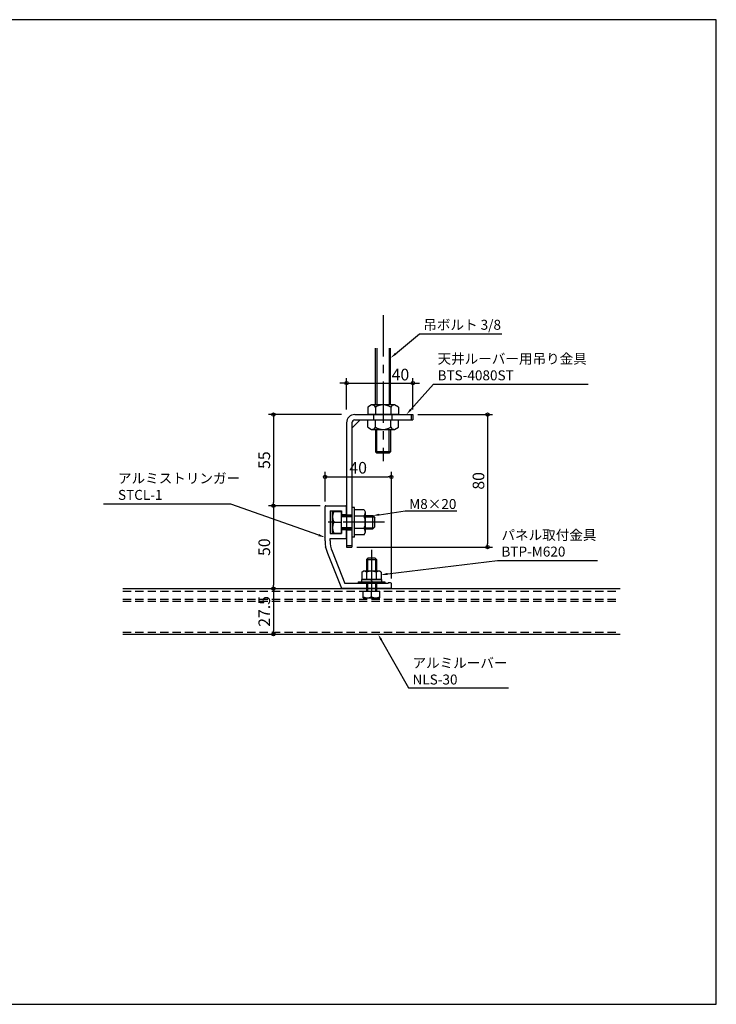
# Model space of a CAD drawing. Extents: x -1842 to -162, y -417 to 177.
# Drawn here: x -582 to -162, y -417 to 177 of the extents above; entities that cross this region are included whole.
import ezdxf
from ezdxf import colors
from ezdxf.entities.mleader import LeaderData, LeaderLine
from ezdxf.math import Vec2, Vec3

# ---------------------------------------------------------------- set-up
doc = ezdxf.new("R2010")
doc.units = 0
doc.header["$LTSCALE"] = 20
doc.linetypes.add('CENTER', pattern=[2, 1.25, -0.25, 0.25, -0.25])
doc.linetypes.add('HIDDEN', pattern=[0.375, 0.25, -0.125])
doc.layers.get('0').update_dxf_attribs({"linetype": 'CONTINUOUS'})
doc.layers.get('Defpoints').update_dxf_attribs({"color": 180, "linetype": 'CONTINUOUS'})
for name, color, linetype in [('BOLT', 2, 'CONTINUOUS'), ('KANAGU', 1, 'CONTINUOUS'), ('PANEL', 4, 'CONTINUOUS'), ('STRINGER', 7, 'CONTINUOUS'), ('SUNPO', 3, 'CONTINUOUS')]:
    doc.layers.add(name, color=color, linetype=linetype)
doc.styles.add('NIKKO1', font='simplex.shx', dxfattribs={"width": 0.8, "bigfont": 'extfont2.shx'})
doc.dimstyles.new('NIKKO', dxfattribs={"dimtxt": 3.5, "dimasz": 1, "dimexe": 1.5, "dimexo": 1.5, "dimgap": 1, "dimtad": 3, "dimdec": 1, "dimzin": 9, "dimdsep": 46, "dimtxsty": 'NIKKO1', "dimblk": 'ORIGIN', "dimcen": 0, "dimclrd": 256, "dimclre": 256, "dimclrt": 256, "dimadec": 1, "dimazin": 2, "dimtfac": 0.4, "dimtdec": 1, "dimtix": 1, "dimtmove": 2, "dimatfit": 3, "dimldrblk": 'OPEN', "dimfxl": 1, "dimtolj": 2, "dimarcsym": 0})

# ---------------------------------------------------------------- blocks, each defined once
blk = doc.blocks.new('_ORIGIN')
at = {"color": 0, "linetype": 'ByBlock'}
blk.add_line((0, 0), (-1, 0), dxfattribs=at)
blk.add_circle((0, 0), 0.5, dxfattribs=at)
blk = doc.blocks.new('*D178')
at = {"layer": 'Defpoints', "color": 0, "linetype": 'Continuous', "transparency": 16777216}
for p in [(-384.99, -60.9), (-429.15, -115.9), (-397.99, -115.9)]:
    blk.add_point(p, dxfattribs=at)
at = {"layer": 'SUNPO', "linetype": 'Continuous', "lineweight": -2, "transparency": 16777216}
for p, q in [((-387.99, -60.9), (-432.15, -60.9)), ((-429.15, -62.9), (-429.15, -113.9)), ((-400.99, -115.9), (-432.15, -115.9))]:
    blk.add_line(p, q, dxfattribs=at)
at = {"layer": 'SUNPO', "linetype": 'Continuous', "lineweight": -2, "transparency": 16777216, "xscale": 2, "yscale": 2, "zscale": 2}
for p, rotation in [((-429.15, -60.9), 90), ((-429.15, -115.9), 270)]:
    blk.add_blockref('_ORIGIN', p, dxfattribs=dict(at, rotation=rotation))
at = {"layer": 'SUNPO', "linetype": 'Continuous', "transparency": 16777216, "insert": (-434.65, -88.4), "char_height": 7, "attachment_point": 5, "rotation": 90, "style": 'NIKKO1'}
blk.add_mtext('\\A2;55', dxfattribs=at)
blk = doc.blocks.new('_OPEN')
at = {"color": 0, "linetype": 'ByBlock'}
for p, q in [((-1, 0.166667), (0, 0)), ((0, 0), (-1, -0.166667)), ((0, 0), (-1, 0))]:
    blk.add_line(p, q, dxfattribs=at)
blk = doc.blocks.new('*D179')
at = {"layer": 'Defpoints', "color": 0, "linetype": 'Continuous', "transparency": 16777216}
for p in [(-397.99, -115.9), (-429.15, -165.9), (-429.13, -165.9)]:
    blk.add_point(p, dxfattribs=at)
at = {"layer": 'SUNPO', "linetype": 'Continuous', "lineweight": -2, "transparency": 16777216}
for p, q in [((-400.99, -115.9), (-432.15, -115.9)), ((-429.15, -117.9), (-429.15, -163.9)), ((-432.13, -165.9), (-432.15, -165.9))]:
    blk.add_line(p, q, dxfattribs=at)
at = {"layer": 'SUNPO', "linetype": 'Continuous', "lineweight": -2, "transparency": 16777216, "xscale": 2, "yscale": 2, "zscale": 2}
for p, rotation in [((-429.15, -115.9), 90), ((-429.15, -165.9), 270)]:
    blk.add_blockref('_ORIGIN', p, dxfattribs=dict(at, rotation=rotation))
at = {"layer": 'SUNPO', "linetype": 'Continuous', "transparency": 16777216, "insert": (-434.65, -140.9), "char_height": 7, "attachment_point": 5, "rotation": 90, "style": 'NIKKO1'}
blk.add_mtext('\\A2;50', dxfattribs=at)
blk = doc.blocks.new('*D184')
at = {"layer": 'Defpoints', "color": 0, "linetype": 'Continuous', "transparency": 16777216}
for p in [(-344.99, -41.93), (-384.99, -60.9), (-344.99, -60.9)]:
    blk.add_point(p, dxfattribs=at)
at = {"layer": 'SUNPO', "linetype": 'Continuous', "lineweight": -2, "transparency": 16777216}
for p, q in [((-384.99, -57.9), (-384.99, -38.93)), ((-344.99, -57.9), (-344.99, -38.93)), ((-386.99, -41.93), (-388.99, -41.93)), ((-384.99, -41.93), (-344.99, -41.93)), ((-342.99, -41.93), (-340.99, -41.93))]:
    blk.add_line(p, q, dxfattribs=at)
at = {"layer": 'SUNPO', "linetype": 'Continuous', "lineweight": -2, "transparency": 16777216, "xscale": 2, "yscale": 2, "zscale": 2}
blk.add_blockref('_ORIGIN', (-384.99, -41.93), dxfattribs=at)
at = {"layer": 'SUNPO', "linetype": 'Continuous', "lineweight": -2, "transparency": 16777216, "xscale": 2, "yscale": 2, "zscale": 2, "rotation": 180}
blk.add_blockref('_ORIGIN', (-344.99, -41.93), dxfattribs=at)
at = {"layer": 'SUNPO', "linetype": 'Continuous', "transparency": 16777216, "insert": (-352.5, -36.79), "char_height": 7, "attachment_point": 5, "style": 'NIKKO1'}
blk.add_mtext('\\A2;40', dxfattribs=at)
blk = doc.blocks.new('*D185')
at = {"layer": 'Defpoints', "color": 0, "linetype": 'Continuous', "transparency": 16777216}
for p in [(-344.99, -60.9), (-381.79, -140.9), (-299.91, -140.9)]:
    blk.add_point(p, dxfattribs=at)
at = {"layer": 'SUNPO', "linetype": 'Continuous', "lineweight": -2, "transparency": 16777216}
for p, q in [((-341.99, -60.9), (-296.91, -60.9)), ((-299.91, -62.9), (-299.91, -138.9)), ((-378.79, -140.9), (-296.91, -140.9))]:
    blk.add_line(p, q, dxfattribs=at)
at = {"layer": 'SUNPO', "linetype": 'Continuous', "lineweight": -2, "transparency": 16777216, "xscale": 2, "yscale": 2, "zscale": 2}
for p, rotation in [((-299.91, -60.9), 90), ((-299.91, -140.9), 270)]:
    blk.add_blockref('_ORIGIN', p, dxfattribs=dict(at, rotation=rotation))
at = {"layer": 'SUNPO', "linetype": 'Continuous', "transparency": 16777216, "insert": (-305.41, -100.9), "char_height": 7, "attachment_point": 5, "rotation": 90, "style": 'NIKKO1'}
blk.add_mtext('\\A2;80', dxfattribs=at)
blk = doc.blocks.new('*D186')
at = {"layer": 'Defpoints', "color": 0, "linetype": 'Continuous', "transparency": 16777216}
for p in [(-357.99, -98.51), (-397.99, -116.4), (-357.99, -162.9)]:
    blk.add_point(p, dxfattribs=at)
at = {"layer": 'SUNPO', "linetype": 'Continuous', "lineweight": -2, "transparency": 16777216}
for p, q in [((-397.99, -113.4), (-397.99, -95.51)), ((-395.99, -98.51), (-359.99, -98.51)), ((-357.99, -159.9), (-357.99, -95.51))]:
    blk.add_line(p, q, dxfattribs=at)
at = {"layer": 'SUNPO', "linetype": 'Continuous', "lineweight": -2, "transparency": 16777216, "xscale": 2, "yscale": 2, "zscale": 2}
for p, rotation in [((-397.99, -98.51), 180.0000000007747), ((-357.99, -98.51), 7.747322e-10)]:
    blk.add_blockref('_ORIGIN', p, dxfattribs=dict(at, rotation=rotation))
at = {"layer": 'SUNPO', "linetype": 'Continuous', "transparency": 16777216, "insert": (-377.99, -93.01), "char_height": 7, "attachment_point": 5, "style": 'NIKKO1'}
blk.add_mtext('\\A2;40', dxfattribs=at)
blk = doc.blocks.new('*D170')
at = {"layer": 'Defpoints', "color": 0, "linetype": 'Continuous', "transparency": 16777216}
for p in [(-429.15, -165.9), (-429.15, -193.4), (-429.15, -193.4)]:
    blk.add_point(p, dxfattribs=at)
at = {"layer": 'SUNPO', "linetype": 'Continuous', "lineweight": -2, "transparency": 16777216}
blk.add_line((-429.15, -167.9), (-429.15, -191.4), dxfattribs=at)
at = {"layer": 'SUNPO', "linetype": 'Continuous', "lineweight": -2, "transparency": 16777216, "xscale": 2, "yscale": 2, "zscale": 2}
for p, rotation in [((-429.15, -165.9), 90), ((-429.15, -193.4), 270)]:
    blk.add_blockref('_ORIGIN', p, dxfattribs=dict(at, rotation=rotation))
at = {"layer": 'SUNPO', "linetype": 'Continuous', "transparency": 16777216, "insert": (-434.65, -179.65), "char_height": 7, "attachment_point": 5, "rotation": 90, "style": 'NIKKO1'}
blk.add_mtext('\\A2;27.5', dxfattribs=at)

msp = doc.modelspace()

# ---------------------------------------------------------------- linework, layer by layer
at = {"layer": 'BOLT', "linetype": 'CENTER'}
for p, q in [((-362.99, -0.9), (-362.99, -89.1)), ((-362.07, -125.9), (-396.19, -125.9)), ((-369.99, -142.61), (-369.99, -172.65))]:
    msp.add_line(p, q, dxfattribs=at)
at = {"layer": 'BOLT', "linetype": 'Continuous'}
for p, q in [((-367.49, -55.1), (-367.49, -20.9)), ((-366.69, -20.9), (-366.69, -55.1)), ((-359.29, -20.9), (-359.29, -55.1)), ((-358.49, -55.1), (-358.49, -20.9)), ((-369.92, -55.1), (-372.23, -56.43)), ((-372.23, -56.43), (-372.23, -60.9)), ((-356.06, -55.1), (-369.92, -55.1)), ((-367.61, -56.43), (-367.61, -60.9)), ((-358.37, -56.43), (-358.37, -60.9)), ((-353.75, -56.43), (-356.06, -55.1)), ((-353.75, -56.43), (-353.75, -60.9)), ((-353.75, -60.9), (-372.23, -60.9)), ((-372.23, -60.9), (-353.75, -60.9)), ((-372.23, -68.56), (-372.23, -64.1)), ((-372.23, -64.1), (-353.75, -64.1)), ((-367.61, -68.56), (-367.61, -64.1)), ((-358.37, -68.56), (-358.37, -64.1)), ((-353.75, -68.56), (-353.75, -64.1)), ((-372.23, -68.56), (-369.92, -69.9)), ((-369.92, -69.9), (-356.06, -69.9)), ((-367.49, -69.9), (-367.49, -83.3)), ((-366.69, -84.1), (-366.69, -69.9)), ((-359.29, -84.1), (-359.29, -69.9)), ((-358.49, -69.9), (-358.49, -83.3)), ((-356.06, -69.9), (-353.75, -68.56)), ((-358.49, -83.3), (-367.49, -83.3)), ((-366.69, -84.1), (-367.49, -83.3)), ((-359.29, -84.1), (-366.69, -84.1)), ((-358.49, -83.3), (-359.29, -84.1)), ((-380.19, -116.9), (-381.79, -116.9)), ((-380.19, -134.9), (-380.19, -116.9)), ((-374.42, -118.39), (-380.19, -118.39)), ((-374.42, -118.39), (-373.69, -119.65)), ((-393.49, -132.4), (-393.49, -119.4)), ((-393.49, -119.4), (-387.99, -119.4)), ((-387.99, -132.4), (-387.99, -119.4)), ((-384.99, -121.9), (-387.99, -121.9)), ((-384.99, -122.57), (-387.99, -122.57)), ((-374.41, -122.14), (-380.19, -122.14)), ((-373.69, -119.65), (-373.69, -132.15)), ((-373.69, -121.9), (-369.24, -121.9)), ((-373.69, -122.57), (-368.57, -122.57)), ((-369.24, -129.9), (-369.24, -121.9)), ((-369.24, -121.9), (-367.99, -123.15)), ((-367.99, -128.65), (-367.99, -123.15)), ((-392.78, -125.9), (-387.99, -125.9)), ((-384.99, -129.22), (-387.99, -129.22)), ((-384.99, -129.9), (-387.99, -129.9)), ((-374.41, -129.65), (-380.19, -129.65)), ((-373.69, -129.22), (-368.57, -129.22)), ((-373.69, -129.9), (-369.24, -129.9)), ((-369.24, -129.9), (-367.99, -128.65)), ((-393.49, -132.4), (-387.99, -132.4)), ((-380.19, -134.9), (-381.79, -134.9)), ((-374.42, -133.4), (-380.19, -133.4)), ((-374.42, -133.4), (-373.69, -132.15)), ((-372.99, -148.4), (-371.99, -147.4)), ((-372.99, -148.4), (-366.99, -148.4)), ((-372.99, -148.4), (-372.99, -155.4)), ((-372.45, -147.86), (-372.45, -155.4)), ((-371.99, -147.4), (-367.99, -147.4)), ((-366.99, -148.4), (-367.99, -147.4)), ((-367.53, -147.86), (-367.53, -155.4)), ((-366.99, -148.4), (-366.99, -155.4)), ((-375.77, -155.9), (-374.89, -155.4)), ((-375.77, -155.9), (-375.77, -160.4)), ((-365.09, -155.4), (-374.89, -155.4)), ((-372.88, -155.95), (-372.88, -160.4)), ((-367.11, -155.95), (-367.11, -160.4)), ((-364.22, -155.9), (-365.09, -155.4)), ((-364.22, -155.9), (-364.22, -160.4)), ((-377.99, -161.9), (-361.99, -161.9)), ((-377.99, -161.9), (-361.99, -161.9)), ((-377.99, -161.9), (-377.99, -162.9)), ((-361.99, -162.9), (-377.99, -162.9)), ((-376.09, -160.4), (-376.09, -161.9)), ((-376.09, -160.4), (-363.89, -160.4)), ((-364.22, -160.4), (-375.77, -160.4)), ((-372.99, -162.9), (-372.99, -167.4)), ((-372.45, -162.9), (-372.45, -167.4)), ((-370.62, -160.4), (-369.99, -161.15)), ((-369.99, -161.15), (-369.36, -161.9)), ((-367.53, -162.9), (-367.53, -167.4)), ((-366.99, -162.9), (-366.99, -167.4)), ((-363.89, -160.4), (-363.89, -161.9)), ((-361.99, -161.9), (-361.99, -162.9)), ((-374.99, -167.4), (-369.99, -167.4)), ((-374.99, -171.4), (-374.99, -167.4)), ((-374.99, -171.4), (-364.99, -171.4)), ((-369.99, -167.4), (-364.99, -167.4)), ((-369.99, -170.84), (-369.99, -167.4)), ((-364.99, -171.4), (-364.99, -167.4))]:
    msp.add_line(p, q, dxfattribs=at)
at = {"layer": 'BOLT', "linetype": 'HIDDEN'}
for p, q in [((-381.79, -121.9), (-384.99, -121.9)), ((-381.79, -122.57), (-384.99, -122.57)), ((-381.79, -129.22), (-384.99, -129.22)), ((-381.79, -129.9), (-384.99, -129.9))]:
    msp.add_line(p, q, dxfattribs=at)
at = {"layer": 'BOLT', "linetype": 'Continuous'}
for centre, radius, start, end in [((-369.92, -57.76), 2.67, 30.00004, 90), ((-362.99, -63.76), 8.67, 57.79579, 122.20421), ((-356.06, -57.76), 2.67, 90, 149.99996), ((-369.92, -67.23), 2.67, 270, 329.99996), ((-362.99, -61.23), 8.67, 237.79579, 302.20421), ((-356.06, -67.23), 2.67, 210.00004, 270), ((-385.77, -122.65), 7.72, 155.1172, 204.8828), ((-376.51, -120.27), 2.81, 318.17345, 0), ((-383.87, -125.9), 10.18, 338.36639, 21.63361), ((-385.77, -129.15), 7.72, 155.1172, 204.8828), ((-376.51, -131.53), 2.81, 0, 41.82655), ((-374.32, -157.56), 2.16, 48.17345, 90), ((-369.99, -163.23), 7.83, 68.36639, 111.63361), ((-365.66, -157.56), 2.16, 90, 131.82655), ((-372.49, -165.45), 5.94, 245.1172, 294.8828), ((-367.49, -165.45), 5.94, 245.1172, 294.8828)]:
    msp.add_arc(centre, radius, start, end, dxfattribs=at)
at = {"layer": 'Defpoints', "linetype": 'Continuous'}
msp.add_lwpolyline([(-1001.92, -416.69), (-161.92, -416.69), (-161.92, 177.31), (-1001.92, 177.31)], close=True, dxfattribs=at)
at = {"layer": 'KANAGU', "linetype": 'Continuous'}
for p, q in [((-376.78, -64.1), (-381.79, -69.11)), ((-379.99, -60.9), (-344.99, -60.9)), ((-379.99, -64.1), (-344.99, -64.1)), ((-345.99, -60.9), (-345.99, -64.1)), ((-344.99, -60.9), (-344.99, -64.1)), ((-384.99, -65.9), (-384.99, -140.9)), ((-381.79, -65.9), (-381.79, -140.9)), ((-384.99, -139.9), (-381.79, -139.9)), ((-384.99, -140.9), (-381.79, -140.9))]:
    msp.add_line(p, q, dxfattribs=at)
at = {"layer": 'KANAGU', "linetype": 'HIDDEN'}
for p, q in [((-368.49, -64.1), (-368.49, -60.9)), ((-357.49, -64.1), (-357.49, -60.9)), ((-384.99, -121.4), (-381.79, -121.4)), ((-384.99, -130.4), (-381.79, -130.4))]:
    msp.add_line(p, q, dxfattribs=at)
at = {"layer": 'KANAGU', "linetype": 'Continuous'}
for radius in [5, 1.8]:
    msp.add_arc((-379.99, -65.9), radius, 90, 180, dxfattribs=at)
at = {"layer": 'PANEL', "linetype": 'Continuous'}
for p, q in [((-519.99, -165.9), (-219.99, -165.9)), ((-519.99, -193.4), (-219.99, -193.4))]:
    msp.add_line(p, q, dxfattribs=at)
at = {"layer": 'PANEL', "linetype": 'HIDDEN'}
for p, q in [((-519.99, -167.4), (-219.99, -167.4)), ((-519.99, -172.2), (-219.99, -172.2)), ((-519.99, -173.4), (-219.99, -173.4)), ((-519.99, -192.2), (-219.99, -192.2))]:
    msp.add_line(p, q, dxfattribs=at)
at = {"layer": 'STRINGER', "linetype": 'Continuous'}
for p, q in [((-397.99, -137.04), (-397.99, -116.4)), ((-397.49, -115.9), (-385.49, -115.9)), ((-384.99, -121.4), (-384.99, -116.4)), ((-394.99, -119.05), (-387.99, -119.05)), ((-394.99, -119.05), (-394.99, -132.75)), ((-387.99, -119.05), (-387.99, -121.4)), ((-384.99, -121.4), (-387.99, -121.4)), ((-384.99, -130.4), (-387.99, -130.4)), ((-387.99, -130.4), (-387.99, -132.75)), ((-384.99, -135.25), (-384.99, -130.4)), ((-394.99, -132.75), (-387.99, -132.75)), ((-394.99, -137.04), (-394.99, -135.75)), ((-394.99, -135.75), (-385.49, -135.75)), ((-396.56, -144.47), (-388.12, -165.58)), ((-393.78, -143.36), (-385.96, -162.9)), ((-358.49, -165.9), (-387.65, -165.9)), ((-359.99, -162.9), (-385.96, -162.9)), ((-359.99, -162.9), (-359.99, -162.4)), ((-358.49, -162.4), (-359.99, -162.4)), ((-357.99, -165.4), (-357.99, -162.9))]:
    msp.add_line(p, q, dxfattribs=at)
for centre, radius, start, end in [((-397.49, -116.4), 0.5, 90, 180), ((-385.49, -116.4), 0.5, 0, 90), ((-385.49, -135.25), 0.5, 270, 0), ((-377.99, -137.04), 20, 180, 201.80141), ((-397.49, -140.8), 0.5, 180, 201.80141), ((-377.99, -137.04), 17, 180, 201.80141), ((-387.65, -165.4), 0.5, 201.80141, 270), ((-358.49, -162.9), 0.5, 0, 90), ((-358.49, -165.4), 0.5, 270, 0)]:
    msp.add_arc(centre, radius, start, end, dxfattribs=at)

# ---------------------------------------------------------------- dimensions: what is measured, and where the dimension line sits
at = {"layer": 'SUNPO', "linetype": 'Continuous'}
dim = msp.add_linear_dim(base=(-344.99, -41.93), p1=(-384.99, -60.9), p2=(-344.99, -60.9), dimstyle='NIKKO', dxfattribs=at)
dim.commit()
dim.dimension.update_dxf_attribs({"geometry": '*D184', "text_midpoint": (-352.5, -36.79), "dimtype": 160})
for base, p1, p2, angle, picture, middle in [((-429.15, -115.9), (-384.99, -60.9), (-397.99, -115.9), 90, '*D178', (-434.65, -88.4)), ((-299.91, -140.9), (-344.99, -60.9), (-381.79, -140.9), 90, '*D185', (-305.41, -100.9)), ((-357.99, -98.51), (-397.99, -116.4), (-357.99, -162.9), 180, '*D186', (-377.99, -93.01)), ((-429.15, -165.9), (-397.99, -115.9), (-429.13, -165.9), 90, '*D179', (-434.65, -140.9)), ((-429.15, -193.4), (-429.15, -165.9), (-429.15, -193.4), 90, '*D170', (-434.65, -179.65))]:
    dim = msp.add_linear_dim(base=base, p1=p1, p2=p2, angle=angle, dimstyle='NIKKO', dxfattribs=at)
    dim.commit()
    dim.dimension.update_dxf_attribs({"geometry": picture, "text_midpoint": middle})

# ---------------------------------------------------------------- leaders
ml = msp.add_multileader_mtext('Standard', dxfattribs=at)
ml.set_content('{\\fMS PGothic|b0|i0|c128|p50;吊ボルト 3/8}', color=256, style='STANDARD')
ml.set_leader_properties()
ml.build(insert=Vec2(0, 0))
ml.multileader.update_dxf_attribs({"text_left_attachment_type": 5, "text_right_attachment_type": 6, "dogleg_length": 0.36, "scale": 2})
ctx = ml.context
ctx.base_point, ctx.scale, ctx.char_height, ctx.plane_origin = Vec3(-340.69, -12.24), 2, 6, Vec3(-275.06, -39.08)
ctx.left_attachment, ctx.right_attachment = 5, 6
notes = []
notes.append((ctx, [(0, (1, 1, 0), (-341.05, -12.24), (1, 0), 0.36, [(0, [(-358.49, -26.8)], 0, [])])]))
ctx.mtext.insert, ctx.mtext.flow_direction = Vec3(-338.69, -3.75), 5
ml = msp.add_multileader_mtext('Standard', dxfattribs=at)
ml.set_content('{\\fMS PGothic|b0|i0|c128|p50;天井ルーバー用吊り金具\\PBTS-4080ST}', color=256, style='STANDARD')
ml.set_leader_properties()
ml.build(insert=Vec2(0, 0))
ml.multileader.update_dxf_attribs({"text_left_attachment_type": 5, "text_right_attachment_type": 5, "dogleg_length": 0.36, "scale": 2})
ctx = ml.context
ctx.base_point, ctx.scale, ctx.char_height, ctx.plane_origin = Vec3(-332.1, -42.53), 2, 6, Vec3(-210.12, 33.81)
ctx.left_attachment, ctx.right_attachment = 5, 5
notes.append((ctx, [(0, (1, 1, 0), (-332.46, -42.53), (1, 0), 0.36, [(0, [(-348.93, -60.9)], 0, [])])]))
ctx.mtext.insert, ctx.mtext.flow_direction = Vec3(-330.1, -24.24), 5
ml = msp.add_multileader_mtext('Standard', dxfattribs=at)
ml.set_content('{\\fMS PGothic|b0|i0|c128|p50;アルミストリンガー}\\PSTCL-1', color=256, style='STANDARD')
ml.set_leader_properties()
ml.build(insert=Vec2(0, 0))
ml.multileader.update_dxf_attribs({"text_left_attachment_type": 5, "text_right_attachment_type": 5, "dogleg_length": 0.36, "scale": 2})
ctx = ml.context
ctx.base_point, ctx.scale, ctx.char_height, ctx.plane_origin = Vec3(-524.9, -114.93), 2, 6, Vec3(-709.77, -32.42)
ctx.left_attachment, ctx.right_attachment = 5, 5
notes.append((ctx, [(1, (1, 1, 0), (-454.91, -114.93), (-1, 0), 0.36, [(0, [(-397.99, -134.98)], 0, [])])]))
ctx.mtext.insert, ctx.mtext.flow_direction = Vec3(-522.9, -96.36), 5
ml = msp.add_multileader_mtext('Standard', dxfattribs=at)
ml.set_content('{\\fMS PGothic|b0|i0|c128|p50;M8×20}', color=256, style='STANDARD')
ml.set_leader_properties()
ml.build(insert=Vec2(0, 0))
ml.multileader.update_dxf_attribs({"text_left_attachment_type": 5, "text_right_attachment_type": 5, "dogleg_length": 0.36, "scale": 2})
ctx = ml.context
ctx.base_point, ctx.scale, ctx.char_height, ctx.plane_origin = Vec3(-349.21, -119.08), 2, 6, Vec3(-191.55, 16.93)
ctx.left_attachment, ctx.right_attachment = 5, 5
notes.append((ctx, [(0, (1, 1, 0), (-349.57, -119.08), (1, 0), 0.36, [(0, [(-369.24, -121.9)], 0, [])])]))
ctx.mtext.insert, ctx.mtext.flow_direction = Vec3(-347.21, -111.88), 5
ml = msp.add_multileader_mtext('Standard', dxfattribs=at)
ml.set_content('{\\fMS PGothic|b0|i0|c128|p50;パネル取付金具}\\P{\\fMS PGothic|b0|i0|c128|p50;BTP-M620}', color=256, style='STANDARD')
ml.set_leader_properties()
ml.build(insert=Vec2(0, 0))
ml.multileader.update_dxf_attribs({"text_left_attachment_type": 5, "text_right_attachment_type": 6, "dogleg_length": 0.36, "scale": 2})
ctx = ml.context
ctx.base_point, ctx.scale, ctx.char_height, ctx.plane_origin = Vec3(-293.55, -148.86), 2, 6, Vec3(-180.04, 1.59)
ctx.left_attachment, ctx.right_attachment = 5, 6
notes.append((ctx, [(0, (1, 1, 0), (-293.91, -148.86), (1, 0), 0.36, [(0, [(-364.22, -157.56)], 0, [])])]))
ctx.mtext.insert, ctx.mtext.flow_direction = Vec3(-291.55, -130.57), 5
ml = msp.add_multileader_mtext('Standard', dxfattribs=at)
ml.set_content('{\\fMS PGothic|b0|i0|c128|p50;アルミルーバー}\\PNLS-30', color=256, style='STANDARD')
ml.set_leader_properties()
ml.build(insert=Vec2(0, 0))
ml.multileader.update_dxf_attribs({"text_left_attachment_type": 5, "text_right_attachment_type": 6, "dogleg_length": 0.36, "scale": 2})
ctx = ml.context
ctx.base_point, ctx.scale, ctx.char_height, ctx.plane_origin = Vec3(-347.23, -225.83), 2, 6, Vec3(-366.02, -193.4)
ctx.left_attachment, ctx.right_attachment = 5, 6
notes.append((ctx, [(0, (1, 1, 0), (-347.59, -225.83), (1, 0), 0.36, [(0, [(-366.02, -193.4)], 0, [])])]))
ctx.mtext.insert, ctx.mtext.flow_direction = Vec3(-345.23, -207.75), 5
for ctx, leaders in notes:
    for number, flags, end, landing, length, lines in leaders:
        leader = LeaderData()
        leader.index, (leader.has_last_leader_line, leader.has_dogleg_vector, leader.attachment_direction) = number, flags
        leader.last_leader_point, leader.dogleg_vector, leader.dogleg_length = Vec3(end), Vec3(landing), length
        for number, points, colour, breaks in lines:
            line = LeaderLine()
            line.index, line.vertices, line.color, line.breaks = number, Vec3.list(points), colors.encode_raw_color(colour), breaks
            leader.lines.append(line)
        ctx.leaders.append(leader)

doc.saveas('drawing.dxf')
